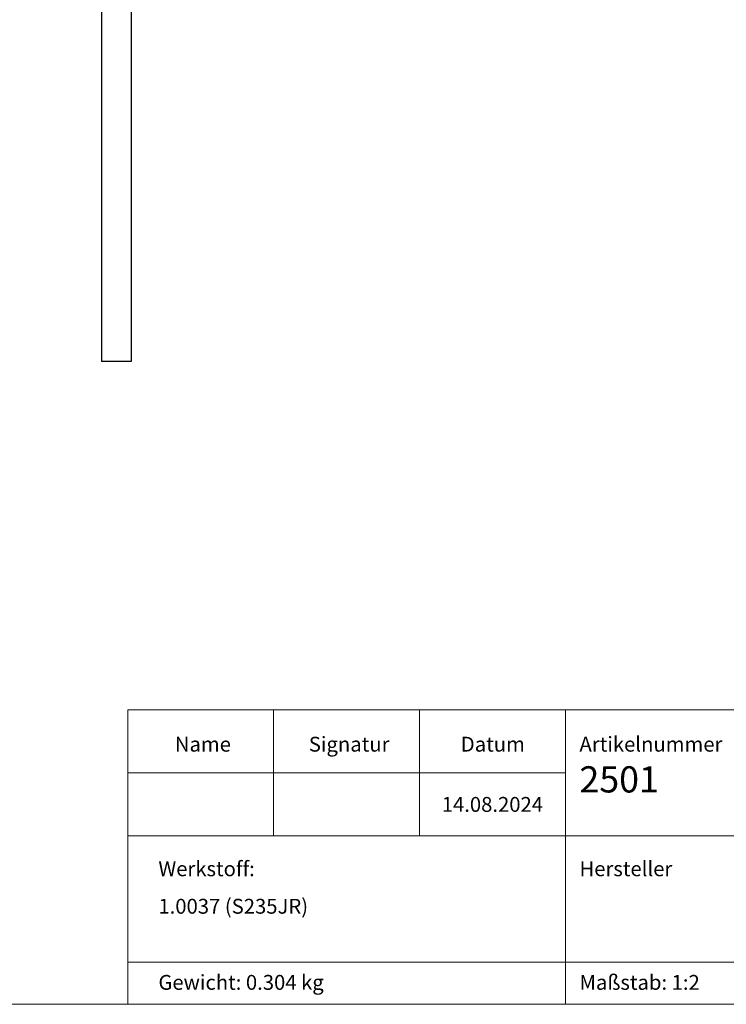
# Model space of a CAD drawing. Units: millimetres. Extents: x 10 to 584, y 10 to 410.
# Drawn here: x 297 to 440, y 10 to 209 of the extents above; entities that cross this region are included whole.
import ezdxf

# ---------------------------------------------------------------- set-up
doc = ezdxf.new("R2010")
doc.units = ezdxf.units.MM
doc.header["$LTSCALE"] = 2
doc.layers.add('SCHRIFTFELD_DEUTSCH', color=7, linetype='Continuous')
doc.styles.add('SLDTEXTSTYLE0', font='TXT', dxfattribs={"width": 0.75})

msp = doc.modelspace()

# ---------------------------------------------------------------- linework, layer by layer
at = {"color": 7, "linetype": 'Continuous', "lineweight": 25}
for p, q in [((313.52, 249.84), (313.52, 139.84)), ((319.52, 249.84), (319.52, 139.84)), ((319.52, 139.84), (313.52, 139.84))]:
    msp.add_line(p, q, dxfattribs=at)
at = {"color": 7, "linetype": 'Continuous', "lineweight": 18}
for p, q in [((318.8, 69.5), (348.26, 69.5)), ((318.8, 69.5), (318.8, 56.75)), ((348.26, 69.5), (377.72, 69.5)), ((348.26, 44), (348.26, 69.5)), ((377.72, 69.5), (407.2, 69.5)), ((377.72, 69.5), (377.72, 44)), ((407.2, 69.5), (584, 69.5)), ((407.2, 69.5), (407.2, 10)), ((318.8, 56.75), (348.26, 56.75)), ((318.8, 44), (318.8, 56.75)), ((348.26, 56.75), (377.72, 56.75)), ((377.72, 56.75), (407.2, 56.75)), ((348.26, 44), (318.8, 44)), ((318.8, 44), (318.8, 18.5)), ((377.72, 44), (348.26, 44)), ((377.72, 44), (407.2, 44)), ((407.2, 44), (558, 44)), ((318.8, 18.5), (584, 18.5)), ((318.8, 10), (318.8, 18.5)), ((10, 10), (584, 10))]:
    msp.add_line(p, q, dxfattribs=at)

# ---------------------------------------------------------------- texts
at = {"color": 7, "linetype": 'Continuous', "lineweight": 0, "style": 'SLDTEXTSTYLE0'}
for s, insert, char_height, attachment_point in [('2501', (410, 58.07), 5.292, 1), ('14.08.2024', (392.42, 51.87), 3, 2)]:
    msp.add_mtext(s, dxfattribs=dict(at, insert=insert, char_height=char_height, attachment_point=attachment_point))
at = {"layer": 'SCHRIFTFELD_DEUTSCH', "color": 7, "char_height": 3, "style": 'SLDTEXTSTYLE0'}
for s, insert, attachment_point in [('Name', (333.98, 64.03), 2), ('Signatur', (363.51, 64.03), 2), ('Datum', (392.51, 64.03), 2), ('Artikelnummer', (410, 64.03), 1), ('Werkstoff:', (325, 38.87), 1), ('Hersteller', (410, 38.87), 1), ('1.0037 (S235JR)', (325, 31.3), 1), ('Gewicht: 0.304 kg', (325, 15.93), 1), ('Maßstab: 1:2', (410, 15.93), 1)]:
    msp.add_mtext(s, dxfattribs=dict(at, insert=insert, attachment_point=attachment_point))

doc.saveas('drawing.dxf')
